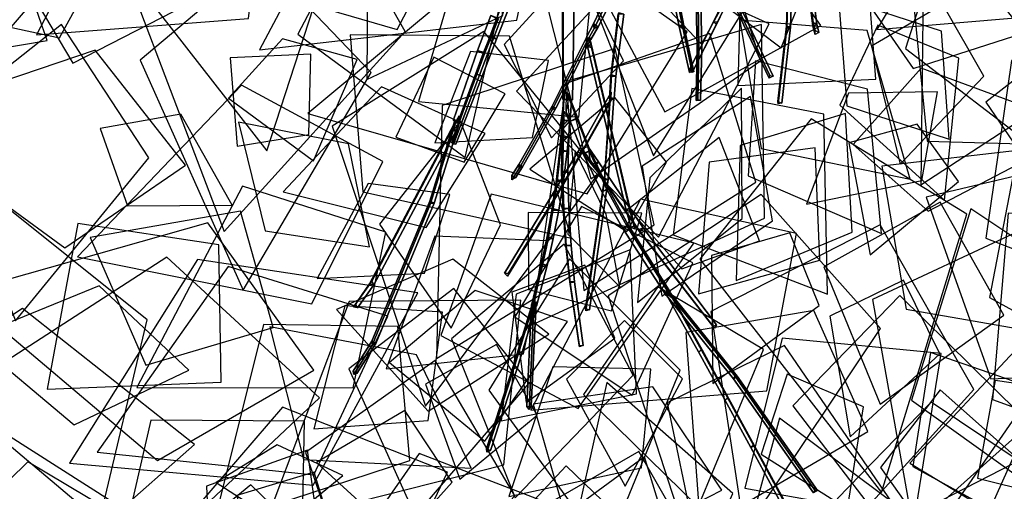
# Model space of a CAD drawing. Extents: x -2 to 1.76, y -1.91 to 1.98.
# Drawn here: x -0.52 to -0.13, y -1.63 to -1.45 of the extents above; entities that cross this region are included whole.
import ezdxf

# ---------------------------------------------------------------- set-up
doc = ezdxf.new("R2010")
doc.units = 0
for name, color, linetype in [('B1', 14, 'CONTINUOUS'), ('B2', 14, 'CONTINUOUS'), ('B3', 14, 'CONTINUOUS'), ('L1', 96, 'CONTINUOUS')]:
    doc.layers.add(name, color=color, linetype=linetype)

msp = doc.modelspace()

# ---------------------------------------------------------------- linework, layer by layer
at = {"layer": 'B1', "color": 251}
for points in [[(-0.307425, -1.430863, 0.622155), (-0.307357, -1.430403, 0.616658), (-0.307096, -1.477564, 0.615785), (-0.307235, -1.477547, 0.620075)], [(-0.307357, -1.430403, 0.616658), (-0.302614, -1.430691, 0.619461), (-0.303452, -1.477676, 0.61805), (-0.307096, -1.477564, 0.615785)]]:
    msp.add_3dface(points, dxfattribs=at)
at = {"layer": 'B1', "color": 254}
msp.add_3dface([(-0.302614, -1.430691, 0.619461), (-0.307425, -1.430863, 0.622155), (-0.307235, -1.477547, 0.620075), (-0.303452, -1.477676, 0.61805)], dxfattribs=at)
at = {"layer": 'B2', "color": 254}
for points in [[(-0.286211, -1.434451, 1.531886), (-0.288346, -1.433308, 1.53206), (-0.295128, -1.447625, 1.547304), (-0.29323, -1.44869, 1.547236)], [(-0.283136, -1.443704, 1.490321), (-0.285137, -1.443189, 1.491667), (-0.288006, -1.467834, 1.496597), (-0.286294, -1.468312, 1.49534)], [(-0.29323, -1.44869, 1.547236), (-0.295128, -1.447625, 1.547304), (-0.297957, -1.452799, 1.554454), (-0.296159, -1.453819, 1.554409)], [(-0.286294, -1.468312, 1.49534), (-0.288006, -1.467834, 1.496597), (-0.288515, -1.476696, 1.499244), (-0.286917, -1.477194, 1.49803)], [(-0.303831, -1.477721, 0.618101), (-0.307085, -1.477459, 0.619723), (-0.307566, -1.485672, 0.619945), (-0.304429, -1.486, 0.618423)], [(-0.304429, -1.486, 0.618423), (-0.307566, -1.485672, 0.619945), (-0.308535, -1.497539, 0.62093), (-0.305566, -1.498019, 0.619589)], [(-0.305566, -1.498019, 0.619589), (-0.308535, -1.497539, 0.62093), (-0.309863, -1.509235, 0.622887), (-0.307073, -1.50986, 0.621739)], [(-0.307073, -1.50986, 0.621739), (-0.309863, -1.509235, 0.622887), (-0.311527, -1.520696, 0.625813), (-0.308926, -1.521427, 0.624847)], [(-0.308926, -1.521427, 0.624847), (-0.311527, -1.520696, 0.625813), (-0.3135, -1.531834, 0.629689), (-0.311093, -1.532636, 0.628894)], [(-0.311093, -1.532636, 0.628894), (-0.3135, -1.531834, 0.629689), (-0.315747, -1.542566, 0.634491), (-0.313539, -1.543405, 0.633853)], [(-0.313539, -1.543405, 0.633853), (-0.315747, -1.542566, 0.634491), (-0.31963, -1.558628, 0.643428), (-0.317728, -1.559449, 0.642977)]]:
    msp.add_3dface(points, dxfattribs=at)
at = {"layer": 'B2', "color": 251}
for points in [[(-0.288346, -1.433308, 1.53206), (-0.288042, -1.435067, 1.530414), (-0.294894, -1.44935, 1.545996), (-0.295128, -1.447625, 1.547304)], [(-0.335921, -1.444275, 0.620517), (-0.333325, -1.445545, 0.618307), (-0.338878, -1.459387, 0.620491), (-0.341116, -1.458162, 0.622503)], [(-0.285347, -1.443565, 1.489239), (-0.283136, -1.443704, 1.490321), (-0.286294, -1.468312, 1.49534), (-0.288302, -1.46834, 1.494501)], [(-0.295128, -1.447625, 1.547304), (-0.294894, -1.44935, 1.545996), (-0.297772, -1.454518, 1.553319), (-0.297957, -1.452799, 1.554454)], [(-0.341116, -1.458162, 0.622503), (-0.338878, -1.459387, 0.620491), (-0.349011, -1.486658, 0.627304), (-0.350632, -1.485601, 0.628861)], [(-0.288302, -1.46834, 1.494501), (-0.286294, -1.468312, 1.49534), (-0.286917, -1.477194, 1.49803), (-0.288847, -1.477307, 1.497297)], [(-0.307085, -1.477459, 0.619723), (-0.306867, -1.477607, 0.616087), (-0.307328, -1.485917, 0.61646), (-0.307566, -1.485672, 0.619945)], [(-0.350632, -1.485601, 0.628861), (-0.349011, -1.486658, 0.627304), (-0.349167, -1.487074, 0.627482), (-0.350721, -1.485938, 0.629023)], [(-0.307566, -1.485672, 0.619945), (-0.307328, -1.485917, 0.61646), (-0.308252, -1.498009, 0.617684), (-0.308535, -1.497539, 0.62093)], [(-0.304404, -1.486188, 0.617426), (-0.3018, -1.485013, 0.615408), (-0.296916, -1.497959, 0.614451), (-0.299263, -1.499046, 0.61644)], [(-0.308535, -1.497539, 0.62093), (-0.308252, -1.498009, 0.617684), (-0.309548, -1.509939, 0.619904), (-0.309863, -1.509235, 0.622887)], [(-0.299263, -1.499046, 0.61644), (-0.296916, -1.497959, 0.614451), (-0.289806, -1.513165, 0.614757), (-0.291821, -1.514109, 0.616721)], [(-0.309863, -1.509235, 0.622887), (-0.309548, -1.509939, 0.619904), (-0.311202, -1.521594, 0.623107), (-0.311527, -1.520696, 0.625813)], [(-0.291821, -1.514109, 0.616721), (-0.289806, -1.513165, 0.614757), (-0.281816, -1.52785, 0.616178), (-0.283554, -1.528641, 0.618053)], [(-0.311527, -1.520696, 0.625813), (-0.311202, -1.521594, 0.623107), (-0.313182, -1.532886, 0.627268), (-0.3135, -1.531834, 0.629689)], [(-0.283554, -1.528641, 0.618053), (-0.281816, -1.52785, 0.616178), (-0.264973, -1.554747, 0.621013), (-0.266282, -1.555276, 0.622597)], [(-0.3135, -1.531834, 0.629689), (-0.313182, -1.532886, 0.627268), (-0.315449, -1.543728, 0.632358), (-0.315747, -1.542566, 0.634491)], [(-0.315747, -1.542566, 0.634491), (-0.315449, -1.543728, 0.632358), (-0.31938, -1.559838, 0.641706), (-0.31963, -1.558628, 0.643428)]]:
    msp.add_3dface(points, dxfattribs=at)
at = {"layer": 'B2', "color": 252}
for points in [[(-0.288042, -1.435067, 1.530414), (-0.286211, -1.434451, 1.531886), (-0.29323, -1.44869, 1.547236), (-0.294894, -1.44935, 1.545996)], [(-0.285137, -1.443189, 1.491667), (-0.285347, -1.443565, 1.489239), (-0.288302, -1.46834, 1.494501), (-0.288006, -1.467834, 1.496597)], [(-0.333325, -1.445545, 0.618307), (-0.332757, -1.445423, 0.621898), (-0.338207, -1.459045, 0.623652), (-0.338878, -1.459387, 0.620491)], [(-0.294894, -1.44935, 1.545996), (-0.29323, -1.44869, 1.547236), (-0.296159, -1.453819, 1.554409), (-0.297772, -1.454518, 1.553319)], [(-0.338878, -1.459387, 0.620491), (-0.338207, -1.459045, 0.623652), (-0.34833, -1.486126, 0.629633), (-0.349011, -1.486658, 0.627304)], [(-0.288006, -1.467834, 1.496597), (-0.288302, -1.46834, 1.494501), (-0.288847, -1.477307, 1.497297), (-0.288515, -1.476696, 1.499244)], [(-0.30595, -1.482436, 0.617743), (-0.305797, -1.474605, 0.616178), (-0.3018, -1.485013, 0.615408), (-0.304404, -1.486188, 0.617426)], [(-0.30496, -1.475824, 0.619708), (-0.30595, -1.482436, 0.617743), (-0.304404, -1.486188, 0.617426), (-0.3014, -1.485141, 0.618881)], [(-0.305797, -1.474605, 0.616178), (-0.30496, -1.475824, 0.619708), (-0.3014, -1.485141, 0.618881), (-0.3018, -1.485013, 0.615408)], [(-0.306867, -1.477607, 0.616087), (-0.303831, -1.477721, 0.618101), (-0.304429, -1.486, 0.618423), (-0.307328, -1.485917, 0.61646)], [(-0.349011, -1.486658, 0.627304), (-0.34833, -1.486126, 0.629633), (-0.348394, -1.486369, 0.629714), (-0.349167, -1.487074, 0.627482)], [(-0.307328, -1.485917, 0.61646), (-0.304429, -1.486, 0.618423), (-0.305566, -1.498019, 0.619589), (-0.308252, -1.498009, 0.617684)], [(-0.3018, -1.485013, 0.615408), (-0.3014, -1.485141, 0.618881), (-0.29648, -1.497884, 0.617683), (-0.296916, -1.497959, 0.614451)], [(-0.308252, -1.498009, 0.617684), (-0.305566, -1.498019, 0.619589), (-0.307073, -1.50986, 0.621739), (-0.309548, -1.509939, 0.619904)], [(-0.296916, -1.497959, 0.614451), (-0.29648, -1.497884, 0.617683), (-0.28934, -1.51278, 0.617662), (-0.289806, -1.513165, 0.614757)], [(-0.309548, -1.509939, 0.619904), (-0.307073, -1.50986, 0.621739), (-0.308926, -1.521427, 0.624847), (-0.311202, -1.521594, 0.623107)], [(-0.289806, -1.513165, 0.614757), (-0.28934, -1.51278, 0.617662), (-0.281371, -1.527257, 0.618749), (-0.281816, -1.52785, 0.616178)], [(-0.311202, -1.521594, 0.623107), (-0.308926, -1.521427, 0.624847), (-0.311093, -1.532636, 0.628894), (-0.313182, -1.532886, 0.627268)], [(-0.281816, -1.52785, 0.616178), (-0.281371, -1.527257, 0.618749), (-0.264628, -1.554, 0.622969), (-0.264973, -1.554747, 0.621013)], [(-0.313182, -1.532886, 0.627268), (-0.311093, -1.532636, 0.628894), (-0.313539, -1.543405, 0.633853), (-0.315449, -1.543728, 0.632358)], [(-0.315449, -1.543728, 0.632358), (-0.313539, -1.543405, 0.633853), (-0.317728, -1.559449, 0.642977), (-0.31938, -1.559838, 0.641706)]]:
    msp.add_3dface(points, dxfattribs=at)
at = {"layer": 'B2', "color": 253}
for points in [[(-0.332757, -1.445423, 0.621898), (-0.335921, -1.444275, 0.620517), (-0.341116, -1.458162, 0.622503), (-0.338207, -1.459045, 0.623652)], [(-0.338207, -1.459045, 0.623652), (-0.341116, -1.458162, 0.622503), (-0.350632, -1.485601, 0.628861), (-0.34833, -1.486126, 0.629633)], [(-0.34833, -1.486126, 0.629633), (-0.350632, -1.485601, 0.628861), (-0.350721, -1.485938, 0.629023), (-0.348394, -1.486369, 0.629714)], [(-0.3014, -1.485141, 0.618881), (-0.304404, -1.486188, 0.617426), (-0.299263, -1.499046, 0.61644), (-0.29648, -1.497884, 0.617683)], [(-0.29648, -1.497884, 0.617683), (-0.299263, -1.499046, 0.61644), (-0.291821, -1.514109, 0.616721), (-0.28934, -1.51278, 0.617662)], [(-0.28934, -1.51278, 0.617662), (-0.291821, -1.514109, 0.616721), (-0.283554, -1.528641, 0.618053), (-0.281371, -1.527257, 0.618749)], [(-0.281371, -1.527257, 0.618749), (-0.283554, -1.528641, 0.618053), (-0.266282, -1.555276, 0.622597), (-0.264628, -1.554, 0.622969)]]:
    msp.add_3dface(points, dxfattribs=at)
at = {"layer": 'B3', "color": 251}
for points in [[(-0.21291, -1.408549, 1.330111), (-0.212946, -1.409837, 1.328923), (-0.208095, -1.44845, 1.376738), (-0.208043, -1.446992, 1.37769)], [(-0.212946, -1.409837, 1.328923), (-0.211413, -1.409162, 1.329437), (-0.206568, -1.447676, 1.377064), (-0.208095, -1.44845, 1.376738)], [(-0.217499, -1.417093, 1.274479), (-0.217507, -1.417622, 1.272808), (-0.218513, -1.449223, 1.284917), (-0.218586, -1.448495, 1.286501)], [(-0.217507, -1.417622, 1.272808), (-0.215985, -1.417351, 1.273634), (-0.217043, -1.448922, 1.285808), (-0.218513, -1.449223, 1.284917)], [(-0.238773, -1.428516, 1.281553), (-0.237615, -1.429524, 1.280718), (-0.246369, -1.447831, 1.292842), (-0.247481, -1.446712, 1.293584)], [(-0.265011, -1.429929, 1.489406), (-0.262885, -1.429602, 1.489047), (-0.259245, -1.448338, 1.494654), (-0.261157, -1.448611, 1.494993)], [(-0.330898, -1.438208, 0.604734), (-0.329107, -1.438148, 0.602158), (-0.334726, -1.452927, 0.599172), (-0.336199, -1.452713, 0.60151)], [(-0.254441, -1.439402, 0.651716), (-0.252541, -1.439328, 0.651879), (-0.252217, -1.457225, 0.652798), (-0.254031, -1.457249, 0.652568)], [(-0.239823, -1.438926, 0.675378), (-0.238127, -1.438088, 0.675559), (-0.223937, -1.468327, 0.691608), (-0.225467, -1.469166, 0.691538)], [(-0.261157, -1.448611, 1.494993), (-0.259245, -1.448338, 1.494654), (-0.255387, -1.46663, 1.502881), (-0.257082, -1.466848, 1.503189)], [(-0.247481, -1.446712, 1.293584), (-0.246369, -1.447831, 1.292842), (-0.256018, -1.466873, 1.309797), (-0.257083, -1.465655, 1.31043)], [(-0.218586, -1.448495, 1.286501), (-0.218513, -1.449223, 1.284917), (-0.221855, -1.479303, 1.300915), (-0.221978, -1.47838, 1.302381)], [(-0.208043, -1.446992, 1.37769), (-0.208095, -1.44845, 1.376738), (-0.207229, -1.45181, 1.383152), (-0.207182, -1.450268, 1.38394)], [(-0.208095, -1.44845, 1.376738), (-0.206568, -1.447676, 1.377064), (-0.205715, -1.450998, 1.383378), (-0.207229, -1.45181, 1.383152)], [(-0.336199, -1.452713, 0.60151), (-0.334726, -1.452927, 0.599172), (-0.340387, -1.46793, 0.59821), (-0.34157, -1.467507, 0.600261)], [(-0.218513, -1.449223, 1.284917), (-0.217043, -1.448922, 1.285808), (-0.220429, -1.478948, 1.30184), (-0.221855, -1.479303, 1.300915)], [(-0.297855, -1.452936, 1.554399), (-0.297709, -1.454403, 1.553443), (-0.311469, -1.48168, 1.593214), (-0.31159, -1.480157, 1.594069)], [(-0.297509, -1.456537, 1.557193), (-0.295978, -1.457004, 1.556471), (-0.28064, -1.521916, 1.631102), (-0.282174, -1.521388, 1.631745)], [(-0.254031, -1.457249, 0.652568), (-0.252217, -1.457225, 0.652798), (-0.252711, -1.477904, 0.656492), (-0.254424, -1.477898, 0.656204)], [(-0.34157, -1.467507, 0.600261), (-0.340387, -1.46793, 0.59821), (-0.350623, -1.495273, 0.600164), (-0.351384, -1.494722, 0.601632)], [(-0.31159, -1.480157, 1.594069), (-0.311469, -1.48168, 1.593214), (-0.324678, -1.50496, 1.640251), (-0.324752, -1.503343, 1.640892)], [(-0.29106, -1.479948, 1.499338), (-0.289757, -1.480923, 1.498678), (-0.300141, -1.499364, 1.505389), (-0.301417, -1.498335, 1.506016)], [(-0.288639, -1.476754, 1.498987), (-0.288559, -1.477331, 1.497329), (-0.290711, -1.509562, 1.508446), (-0.290823, -1.508879, 1.510056)], [(-0.288559, -1.477331, 1.497329), (-0.287082, -1.477112, 1.498255), (-0.28926, -1.509318, 1.509397), (-0.290711, -1.509562, 1.508446)], [(-0.350185, -1.485902, 0.6295), (-0.349813, -1.486804, 0.627646), (-0.359756, -1.518829, 0.64128), (-0.360119, -1.517842, 0.642974)], [(-0.350595, -1.487456, 0.628998), (-0.348662, -1.487986, 0.629628), (-0.349804, -1.490122, 0.632174), (-0.351773, -1.489688, 0.63166)], [(-0.351773, -1.489688, 0.63166), (-0.349804, -1.490122, 0.632174), (-0.382245, -1.550948, 0.70468), (-0.383934, -1.550583, 0.704206)], [(-0.307614, -1.492795, 0.617039), (-0.307088, -1.49192, 0.614344), (-0.30739, -1.50602, 0.609842), (-0.30779, -1.50662, 0.612439)], [(-0.301417, -1.498335, 1.506016), (-0.300141, -1.499364, 1.505389), (-0.310241, -1.516514, 1.515357), (-0.311466, -1.515398, 1.515913)], [(-0.299802, -1.497026, 0.616757), (-0.296271, -1.501789, 0.616431), (-0.294691, -1.504048, 0.61773), (-0.295488, -1.503236, 0.62018)], [(-0.324752, -1.503343, 1.640892), (-0.324678, -1.50496, 1.640251), (-0.327505, -1.509382, 1.653829), (-0.327556, -1.507733, 1.654355)], [(-0.295488, -1.503236, 0.62018), (-0.294691, -1.504048, 0.61773), (-0.276638, -1.530065, 0.632433), (-0.277392, -1.529217, 0.634483)], [(-0.30779, -1.50662, 0.612439), (-0.30739, -1.50602, 0.609842), (-0.306939, -1.520791, 0.60797), (-0.307194, -1.520984, 0.610439)], [(-0.290823, -1.508879, 1.510056), (-0.290711, -1.509562, 1.508446), (-0.298151, -1.561289, 1.533958), (-0.298313, -1.560329, 1.535405)], [(-0.360119, -1.517842, 0.642974), (-0.359756, -1.518829, 0.64128), (-0.382733, -1.574596, 0.674523), (-0.383041, -1.573398, 0.675834)], [(-0.311466, -1.515398, 1.515913), (-0.310241, -1.516514, 1.515357), (-0.329219, -1.547554, 1.540086), (-0.330388, -1.546337, 1.540539)], [(-0.307194, -1.520984, 0.610439), (-0.306939, -1.520791, 0.60797), (-0.305925, -1.53559, 0.607938), (-0.306097, -1.535487, 0.610219)], [(-0.282174, -1.521388, 1.631745), (-0.28064, -1.521916, 1.631102), (-0.278717, -1.528938, 1.643739), (-0.280251, -1.52835, 1.644289)], [(-0.277392, -1.529217, 0.634483), (-0.276638, -1.530065, 0.632433), (-0.247164, -1.56825, 0.664291), (-0.247847, -1.567388, 0.665643)], [(-0.306097, -1.535487, 0.610219), (-0.305925, -1.53559, 0.607938), (-0.30438, -1.550217, 0.609738), (-0.304497, -1.549863, 0.611796)], [(-0.304497, -1.549863, 0.611796), (-0.30438, -1.550217, 0.609738), (-0.300743, -1.575539, 0.61615), (-0.300821, -1.574946, 0.617788)], [(-0.383934, -1.550583, 0.704206), (-0.382245, -1.550948, 0.70468), (-0.388705, -1.560132, 0.719795), (-0.39034, -1.559803, 0.719324)], [(-0.266654, -1.554048, 0.622089), (-0.265214, -1.553228, 0.621391), (-0.262654, -1.557825, 0.620796), (-0.264062, -1.558699, 0.621486)], [(-0.265987, -1.555358, 0.621831), (-0.264556, -1.554302, 0.621567), (-0.238091, -1.587243, 0.633177), (-0.239541, -1.588245, 0.63338)], [(-0.264062, -1.558699, 0.621486), (-0.262654, -1.557825, 0.620796), (-0.252097, -1.576782, 0.618344), (-0.253529, -1.577601, 0.619031)], [(-0.319516, -1.558684, 0.643276), (-0.319312, -1.559809, 0.641889), (-0.326699, -1.584227, 0.660611), (-0.326879, -1.583023, 0.661905)], [(-0.319846, -1.560895, 0.646649), (-0.318881, -1.562211, 0.645905), (-0.320642, -1.600485, 0.711362), (-0.321568, -1.599175, 0.712026)], [(-0.319754, -1.558849, 0.643156), (-0.318828, -1.561058, 0.64393), (-0.318881, -1.562211, 0.645905), (-0.319846, -1.560895, 0.646649)], [(-0.383041, -1.573398, 0.675834), (-0.382733, -1.574596, 0.674523), (-0.390253, -1.586568, 0.687107), (-0.390487, -1.58523, 0.688185)], [(-0.253529, -1.577601, 0.619031), (-0.252097, -1.576782, 0.618344), (-0.241544, -1.595934, 0.619374), (-0.243016, -1.596655, 0.620044)], [(-0.326879, -1.583023, 0.661905), (-0.326699, -1.584227, 0.660611), (-0.337438, -1.617301, 0.694469), (-0.33756, -1.615918, 0.695523)], [(-0.239541, -1.588245, 0.63338), (-0.238091, -1.587243, 0.633177), (-0.206344, -1.632565, 0.656215), (-0.207828, -1.63347, 0.656283)], [(-0.243016, -1.596655, 0.620044), (-0.241544, -1.595934, 0.619374), (-0.231228, -1.614822, 0.623312), (-0.232735, -1.615457, 0.623956)], [(-0.232735, -1.615457, 0.623956), (-0.231228, -1.614822, 0.623312), (-0.215734, -1.643447, 0.633917), (-0.217282, -1.643979, 0.63451)]]:
    msp.add_3dface(points, dxfattribs=at)
at = {"layer": 'B3', "color": 254}
for points in [[(-0.211413, -1.409162, 1.329437), (-0.21291, -1.408549, 1.330111), (-0.208043, -1.446992, 1.37769), (-0.206568, -1.447676, 1.377064)], [(-0.215985, -1.417351, 1.273634), (-0.217499, -1.417093, 1.274479), (-0.218586, -1.448495, 1.286501), (-0.217043, -1.448922, 1.285808)], [(-0.217043, -1.448922, 1.285808), (-0.218586, -1.448495, 1.286501), (-0.221978, -1.47838, 1.302381), (-0.220429, -1.478948, 1.30184)], [(-0.206568, -1.447676, 1.377064), (-0.208043, -1.446992, 1.37769), (-0.207182, -1.450268, 1.38394), (-0.205715, -1.450998, 1.383378)], [(-0.296324, -1.453796, 1.554339), (-0.297855, -1.452936, 1.554399), (-0.31159, -1.480157, 1.594069), (-0.310069, -1.481024, 1.594036)], [(-0.310069, -1.481024, 1.594036), (-0.31159, -1.480157, 1.594069), (-0.324752, -1.503343, 1.640892), (-0.323246, -1.504216, 1.640903)], [(-0.287082, -1.477112, 1.498255), (-0.288639, -1.476754, 1.498987), (-0.290823, -1.508879, 1.510056), (-0.28926, -1.509318, 1.509397)], [(-0.348285, -1.486675, 0.629074), (-0.350185, -1.485902, 0.6295), (-0.360119, -1.517842, 0.642974), (-0.358324, -1.518649, 0.642656)], [(-0.304712, -1.4861, 0.61824), (-0.30758, -1.489444, 0.618184), (-0.307614, -1.492795, 0.617039), (-0.304898, -1.492546, 0.61611)], [(-0.304898, -1.492546, 0.61611), (-0.307614, -1.492795, 0.617039), (-0.30779, -1.50662, 0.612439), (-0.305281, -1.506384, 0.611481)], [(-0.323246, -1.504216, 1.640903), (-0.324752, -1.503343, 1.640892), (-0.327556, -1.507733, 1.654355), (-0.326058, -1.508602, 1.654373)], [(-0.305281, -1.506384, 0.611481), (-0.30779, -1.50662, 0.612439), (-0.307194, -1.520984, 0.610439), (-0.304925, -1.520797, 0.609434)], [(-0.28926, -1.509318, 1.509397), (-0.290823, -1.508879, 1.510056), (-0.298313, -1.560329, 1.535405), (-0.296751, -1.56095, 1.534941)], [(-0.304925, -1.520797, 0.609434), (-0.307194, -1.520984, 0.610439), (-0.306097, -1.535487, 0.610219), (-0.30404, -1.535361, 0.609218)], [(-0.30404, -1.535361, 0.609218), (-0.306097, -1.535487, 0.610219), (-0.304497, -1.549863, 0.611796), (-0.302643, -1.549809, 0.610829)], [(-0.302643, -1.549809, 0.610829), (-0.304497, -1.549863, 0.611796), (-0.300821, -1.574946, 0.617788), (-0.299293, -1.574993, 0.616949)], [(-0.31791, -1.559423, 0.642946), (-0.319516, -1.558684, 0.643276), (-0.326879, -1.583023, 0.661905), (-0.3253, -1.58378, 0.661609)], [(-0.3253, -1.58378, 0.661609), (-0.326879, -1.583023, 0.661905), (-0.33756, -1.615918, 0.695523), (-0.336027, -1.616715, 0.695306)]]:
    msp.add_3dface(points, dxfattribs=at)
at = {"layer": 'B3', "color": 252}
for points in [[(-0.263711, -1.429311, 1.491043), (-0.265011, -1.429929, 1.489406), (-0.261157, -1.448611, 1.494993), (-0.260011, -1.447856, 1.496393)], [(-0.237615, -1.429524, 1.280718), (-0.237213, -1.428835, 1.282274), (-0.2459, -1.446957, 1.294276), (-0.246369, -1.447831, 1.292842)], [(-0.329107, -1.438148, 0.602158), (-0.327976, -1.439348, 0.604828), (-0.333612, -1.453703, 0.601588), (-0.334726, -1.452927, 0.599172)], [(-0.253631, -1.439395, 0.653444), (-0.254441, -1.439402, 0.651716), (-0.254031, -1.457249, 0.652568), (-0.253324, -1.457063, 0.654244)], [(-0.239377, -1.438021, 0.676989), (-0.239823, -1.438926, 0.675378), (-0.225467, -1.469166, 0.691538), (-0.225141, -1.468052, 0.692843)], [(-0.260011, -1.447856, 1.496393), (-0.261157, -1.448611, 1.494993), (-0.257082, -1.466848, 1.503189), (-0.25609, -1.466013, 1.504344)], [(-0.246369, -1.447831, 1.292842), (-0.2459, -1.446957, 1.294276), (-0.255478, -1.465823, 1.311071), (-0.256018, -1.466873, 1.309797)], [(-0.296733, -1.452738, 1.554242), (-0.297821, -1.455221, 1.55568), (-0.297509, -1.456537, 1.557193), (-0.296037, -1.455686, 1.55763)], [(-0.296836, -1.453373, 1.552297), (-0.296733, -1.452738, 1.554242), (-0.296037, -1.455686, 1.55763), (-0.295978, -1.457004, 1.556471)], [(-0.334726, -1.452927, 0.599172), (-0.333612, -1.453703, 0.601588), (-0.339319, -1.468353, 0.600323), (-0.340387, -1.46793, 0.59821)], [(-0.297709, -1.454403, 1.553443), (-0.296324, -1.453796, 1.554339), (-0.310069, -1.481024, 1.594036), (-0.311469, -1.48168, 1.593214)], [(-0.297821, -1.455221, 1.55568), (-0.296836, -1.453373, 1.552297), (-0.295978, -1.457004, 1.556471), (-0.297509, -1.456537, 1.557193)], [(-0.253324, -1.457063, 0.654244), (-0.254031, -1.457249, 0.652568), (-0.254424, -1.477898, 0.656204), (-0.253808, -1.477526, 0.657785)], [(-0.340387, -1.46793, 0.59821), (-0.339319, -1.468353, 0.600323), (-0.349748, -1.495323, 0.601671), (-0.350623, -1.495273, 0.600164)], [(-0.288316, -1.477944, 1.499462), (-0.288109, -1.47471, 1.497434), (-0.29106, -1.479948, 1.499338), (-0.289679, -1.480362, 1.50034)], [(-0.288109, -1.47471, 1.497434), (-0.288375, -1.47847, 1.497786), (-0.289757, -1.480923, 1.498678), (-0.29106, -1.479948, 1.499338)], [(-0.288375, -1.47847, 1.497786), (-0.288316, -1.477944, 1.499462), (-0.289679, -1.480362, 1.50034), (-0.289757, -1.480923, 1.498678)], [(-0.34842, -1.484053, 0.62777), (-0.350595, -1.487456, 0.628998), (-0.351773, -1.489688, 0.63166), (-0.350788, -1.488526, 0.633077)], [(-0.348662, -1.487986, 0.629628), (-0.34842, -1.484053, 0.62777), (-0.350788, -1.488526, 0.633077), (-0.349804, -1.490122, 0.632174)], [(-0.311469, -1.48168, 1.593214), (-0.310069, -1.481024, 1.594036), (-0.323246, -1.504216, 1.640903), (-0.324678, -1.50496, 1.640251)], [(-0.30758, -1.489444, 0.618184), (-0.306904, -1.482139, 0.617507), (-0.307088, -1.49192, 0.614344), (-0.307614, -1.492795, 0.617039)], [(-0.306904, -1.482139, 0.617507), (-0.304712, -1.4861, 0.61824), (-0.304898, -1.492546, 0.61611), (-0.307088, -1.49192, 0.614344)], [(-0.349813, -1.486804, 0.627646), (-0.348285, -1.486675, 0.629074), (-0.358324, -1.518649, 0.642656), (-0.359756, -1.518829, 0.64128)], [(-0.350788, -1.488526, 0.633077), (-0.351773, -1.489688, 0.63166), (-0.383934, -1.550583, 0.704206), (-0.383074, -1.549509, 0.705354)], [(-0.307088, -1.49192, 0.614344), (-0.304898, -1.492546, 0.61611), (-0.305281, -1.506384, 0.611481), (-0.30739, -1.50602, 0.609842)], [(-0.300141, -1.499364, 1.505389), (-0.300008, -1.498685, 1.507002), (-0.310008, -1.515633, 1.516848), (-0.310241, -1.516514, 1.515357)], [(-0.297225, -1.496375, 0.615853), (-0.299802, -1.497026, 0.616757), (-0.295488, -1.503236, 0.62018), (-0.293209, -1.502259, 0.619108)], [(-0.294691, -1.504048, 0.61773), (-0.293209, -1.502259, 0.619108), (-0.275403, -1.528411, 0.633543), (-0.276638, -1.530065, 0.632433)], [(-0.324678, -1.50496, 1.640251), (-0.323246, -1.504216, 1.640903), (-0.326058, -1.508602, 1.654373), (-0.327505, -1.509382, 1.653829)], [(-0.30739, -1.50602, 0.609842), (-0.305281, -1.506384, 0.611481), (-0.304925, -1.520797, 0.609434), (-0.306939, -1.520791, 0.60797)], [(-0.290711, -1.509562, 1.508446), (-0.28926, -1.509318, 1.509397), (-0.296751, -1.56095, 1.534941), (-0.298151, -1.561289, 1.533958)], [(-0.359756, -1.518829, 0.64128), (-0.358324, -1.518649, 0.642656), (-0.381462, -1.574264, 0.675757), (-0.382733, -1.574596, 0.674523)], [(-0.310241, -1.516514, 1.515357), (-0.310008, -1.515633, 1.516848), (-0.328854, -1.546428, 1.541371), (-0.329219, -1.547554, 1.540086)], [(-0.306939, -1.520791, 0.60797), (-0.304925, -1.520797, 0.609434), (-0.30404, -1.535361, 0.609218), (-0.305925, -1.53559, 0.607938)], [(-0.276638, -1.530065, 0.632433), (-0.275403, -1.528411, 0.633543), (-0.246332, -1.566871, 0.664955), (-0.247164, -1.56825, 0.664291)], [(-0.305925, -1.53559, 0.607938), (-0.30404, -1.535361, 0.609218), (-0.302643, -1.549809, 0.610829), (-0.30438, -1.550217, 0.609738)], [(-0.383074, -1.549509, 0.705354), (-0.383934, -1.550583, 0.704206), (-0.39034, -1.559803, 0.719324), (-0.389477, -1.558669, 0.720311)], [(-0.30438, -1.550217, 0.609738), (-0.302643, -1.549809, 0.610829), (-0.299293, -1.574993, 0.616949), (-0.300743, -1.575539, 0.61615)], [(-0.265341, -1.554364, 0.623182), (-0.265987, -1.555358, 0.621831), (-0.239541, -1.588245, 0.63338), (-0.238965, -1.587237, 0.634721)], [(-0.265214, -1.553228, 0.621391), (-0.263624, -1.556549, 0.622769), (-0.262755, -1.558111, 0.622565), (-0.262654, -1.557825, 0.620796)], [(-0.318828, -1.561058, 0.64393), (-0.317911, -1.557758, 0.641449), (-0.318054, -1.560847, 0.646725), (-0.318881, -1.562211, 0.645905)], [(-0.319312, -1.559809, 0.641889), (-0.31791, -1.559423, 0.642946), (-0.3253, -1.58378, 0.661609), (-0.326699, -1.584227, 0.660611)], [(-0.318881, -1.562211, 0.645905), (-0.318054, -1.560847, 0.646725), (-0.319834, -1.599118, 0.712062), (-0.320642, -1.600485, 0.711362)], [(-0.382733, -1.574596, 0.674523), (-0.381462, -1.574264, 0.675757), (-0.388988, -1.586101, 0.688196), (-0.390253, -1.586568, 0.687107)], [(-0.252269, -1.576944, 0.620115), (-0.253529, -1.577601, 0.619031), (-0.243016, -1.596655, 0.620044), (-0.241845, -1.595872, 0.621118)], [(-0.326699, -1.584227, 0.660611), (-0.3253, -1.58378, 0.661609), (-0.336027, -1.616715, 0.695306), (-0.337438, -1.617301, 0.694469)], [(-0.238965, -1.587237, 0.634721), (-0.239541, -1.588245, 0.63338), (-0.207828, -1.63347, 0.656283), (-0.207404, -1.632395, 0.657584)], [(-0.241845, -1.595872, 0.621118), (-0.243016, -1.596655, 0.620044), (-0.232735, -1.615457, 0.623956), (-0.231642, -1.614562, 0.625)], [(-0.231642, -1.614562, 0.625), (-0.232735, -1.615457, 0.623956), (-0.217282, -1.643979, 0.63451), (-0.216282, -1.642944, 0.635492)]]:
    msp.add_3dface(points, dxfattribs=at)
at = {"layer": 'B3', "color": 253}
for points in [[(-0.262885, -1.429602, 1.489047), (-0.263711, -1.429311, 1.491043), (-0.260011, -1.447856, 1.496393), (-0.259245, -1.448338, 1.494654)], [(-0.237213, -1.428835, 1.282274), (-0.238773, -1.428516, 1.281553), (-0.247481, -1.446712, 1.293584), (-0.2459, -1.446957, 1.294276)], [(-0.327976, -1.439348, 0.604828), (-0.330898, -1.438208, 0.604734), (-0.336199, -1.452713, 0.60151), (-0.333612, -1.453703, 0.601588)], [(-0.252541, -1.439328, 0.651879), (-0.253631, -1.439395, 0.653444), (-0.253324, -1.457063, 0.654244), (-0.252217, -1.457225, 0.652798)], [(-0.238127, -1.438088, 0.675559), (-0.239377, -1.438021, 0.676989), (-0.225141, -1.468052, 0.692843), (-0.223937, -1.468327, 0.691608)], [(-0.259245, -1.448338, 1.494654), (-0.260011, -1.447856, 1.496393), (-0.25609, -1.466013, 1.504344), (-0.255387, -1.46663, 1.502881)], [(-0.2459, -1.446957, 1.294276), (-0.247481, -1.446712, 1.293584), (-0.257083, -1.465655, 1.31043), (-0.255478, -1.465823, 1.311071)], [(-0.333612, -1.453703, 0.601588), (-0.336199, -1.452713, 0.60151), (-0.34157, -1.467507, 0.600261), (-0.339319, -1.468353, 0.600323)], [(-0.296037, -1.455686, 1.55763), (-0.297509, -1.456537, 1.557193), (-0.282174, -1.521388, 1.631745), (-0.28072, -1.520496, 1.632112)], [(-0.295978, -1.457004, 1.556471), (-0.296037, -1.455686, 1.55763), (-0.28072, -1.520496, 1.632112), (-0.28064, -1.521916, 1.631102)], [(-0.252217, -1.457225, 0.652798), (-0.253324, -1.457063, 0.654244), (-0.253808, -1.477526, 0.657785), (-0.252711, -1.477904, 0.656492)], [(-0.339319, -1.468353, 0.600323), (-0.34157, -1.467507, 0.600261), (-0.351384, -1.494722, 0.601632), (-0.349748, -1.495323, 0.601671)], [(-0.289679, -1.480362, 1.50034), (-0.29106, -1.479948, 1.499338), (-0.301417, -1.498335, 1.506016), (-0.300008, -1.498685, 1.507002)], [(-0.289757, -1.480923, 1.498678), (-0.289679, -1.480362, 1.50034), (-0.300008, -1.498685, 1.507002), (-0.300141, -1.499364, 1.505389)], [(-0.349804, -1.490122, 0.632174), (-0.350788, -1.488526, 0.633077), (-0.383074, -1.549509, 0.705354), (-0.382245, -1.550948, 0.70468)], [(-0.300008, -1.498685, 1.507002), (-0.301417, -1.498335, 1.506016), (-0.311466, -1.515398, 1.515913), (-0.310008, -1.515633, 1.516848)], [(-0.296271, -1.501789, 0.616431), (-0.297225, -1.496375, 0.615853), (-0.293209, -1.502259, 0.619108), (-0.294691, -1.504048, 0.61773)], [(-0.293209, -1.502259, 0.619108), (-0.295488, -1.503236, 0.62018), (-0.277392, -1.529217, 0.634483), (-0.275403, -1.528411, 0.633543)], [(-0.358324, -1.518649, 0.642656), (-0.360119, -1.517842, 0.642974), (-0.383041, -1.573398, 0.675834), (-0.381462, -1.574264, 0.675757)], [(-0.310008, -1.515633, 1.516848), (-0.311466, -1.515398, 1.515913), (-0.330388, -1.546337, 1.540539), (-0.328854, -1.546428, 1.541371)], [(-0.28072, -1.520496, 1.632112), (-0.282174, -1.521388, 1.631745), (-0.280251, -1.52835, 1.644289), (-0.278816, -1.527419, 1.644566)], [(-0.28064, -1.521916, 1.631102), (-0.28072, -1.520496, 1.632112), (-0.278816, -1.527419, 1.644566), (-0.278717, -1.528938, 1.643739)], [(-0.275403, -1.528411, 0.633543), (-0.277392, -1.529217, 0.634483), (-0.247847, -1.567388, 0.665643), (-0.246332, -1.566871, 0.664955)], [(-0.382245, -1.550948, 0.70468), (-0.383074, -1.549509, 0.705354), (-0.389477, -1.558669, 0.720311), (-0.388705, -1.560132, 0.719795)], [(-0.263624, -1.556549, 0.622769), (-0.266654, -1.554048, 0.622089), (-0.264062, -1.558699, 0.621486), (-0.262755, -1.558111, 0.622565)], [(-0.264556, -1.554302, 0.621567), (-0.265341, -1.554364, 0.623182), (-0.238965, -1.587237, 0.634721), (-0.238091, -1.587243, 0.633177)], [(-0.317911, -1.557758, 0.641449), (-0.319754, -1.558849, 0.643156), (-0.319846, -1.560895, 0.646649), (-0.318054, -1.560847, 0.646725)], [(-0.262755, -1.558111, 0.622565), (-0.264062, -1.558699, 0.621486), (-0.253529, -1.577601, 0.619031), (-0.252269, -1.576944, 0.620115)], [(-0.262654, -1.557825, 0.620796), (-0.262755, -1.558111, 0.622565), (-0.252269, -1.576944, 0.620115), (-0.252097, -1.576782, 0.618344)], [(-0.318054, -1.560847, 0.646725), (-0.319846, -1.560895, 0.646649), (-0.321568, -1.599175, 0.712026), (-0.319834, -1.599118, 0.712062)], [(-0.381462, -1.574264, 0.675757), (-0.383041, -1.573398, 0.675834), (-0.390487, -1.58523, 0.688185), (-0.388988, -1.586101, 0.688196)], [(-0.252097, -1.576782, 0.618344), (-0.252269, -1.576944, 0.620115), (-0.241845, -1.595872, 0.621118), (-0.241544, -1.595934, 0.619374)], [(-0.238091, -1.587243, 0.633177), (-0.238965, -1.587237, 0.634721), (-0.207404, -1.632395, 0.657584), (-0.206344, -1.632565, 0.656215)], [(-0.241544, -1.595934, 0.619374), (-0.241845, -1.595872, 0.621118), (-0.231642, -1.614562, 0.625), (-0.231228, -1.614822, 0.623312)], [(-0.231228, -1.614822, 0.623312), (-0.231642, -1.614562, 0.625), (-0.216282, -1.642944, 0.635492), (-0.215734, -1.643447, 0.633917)]]:
    msp.add_3dface(points, dxfattribs=at)
at = {"layer": 'L1', "color": 68}
for points in [[(-0.100847, -1.314252, 0.789665), (-0.15717, -1.360601, 0.782372), (-0.109535, -1.471432, 0.761351), (-0.049918, -1.365482, 0.776346)], [(-0.210029, -1.40504, 1.707152), (-0.168355, -1.465232, 1.710869), (-0.051845, -1.427687, 1.714055), (-0.152841, -1.359002, 1.704761)], [(-0.44938, -1.361172, 1.825077), (-0.488453, -1.416102, 1.851303), (-0.424733, -1.497945, 1.865202), (-0.393196, -1.401196, 1.844492)], [(-0.10702, -1.359731, 1.544291), (-0.148837, -1.419939, 1.54436), (-0.072975, -1.515937, 1.539496), (-0.043973, -1.396935, 1.538245)], [(-0.34523, -1.396942, 0.558861), (-0.395584, -1.368088, 0.532379), (-0.446888, -1.428223, 0.499626), (-0.373051, -1.449851, 0.536341)], [(-0.412451, -1.375788, 1.427365), (-0.479509, -1.430352, 1.437311), (-0.441575, -1.529926, 1.440356), (-0.36983, -1.450561, 1.440723)], [(-0.526663, -1.420945, 0.943277), (-0.501689, -1.463122, 0.974268), (-0.436423, -1.429601, 1.02116), (-0.494188, -1.384278, 0.97433)], [(-0.157874, -1.415011, 1.611125), (-0.171372, -1.457341, 1.636205), (-0.128537, -1.490124, 1.647197), (-0.117743, -1.440872, 1.628298)], [(-0.52175, -1.425476, 0.830758), (-0.552837, -1.420052, 0.85365), (-0.554332, -1.461241, 0.890095), (-0.51187, -1.454179, 0.85574)], [(-0.236651, -1.42765, 1.508999), (-0.237869, -1.472014, 1.539946), (-0.183179, -1.469455, 1.580682), (-0.186831, -1.421283, 1.529614)], [(-0.296137, -1.437127, 1.520477), (-0.348731, -1.424294, 1.550101), (-0.364484, -1.478334, 1.606071), (-0.300939, -1.484564, 1.560891)], [(-0.301918, -1.424313, 0.569369), (-0.330585, -1.455718, 0.55949), (-0.31179, -1.492734, 0.542367), (-0.283258, -1.462264, 0.558889)], [(-0.168099, -1.440443, 1.484343), (-0.162849, -1.494066, 1.519189), (-0.09243, -1.496019, 1.53704), (-0.115393, -1.429388, 1.519245)], [(-0.197934, -1.437083, 0.596882), (-0.194618, -1.480102, 0.590247), (-0.154011, -1.493248, 0.576286), (-0.157121, -1.450493, 0.589623)], [(-0.15657, -1.439866, 1.363374), (-0.184821, -1.456467, 1.367969), (-0.173488, -1.503147, 1.359669), (-0.140376, -1.468361, 1.36849)], [(-0.506218, -1.447886, 0.778823), (-0.555081, -1.486371, 0.764659), (-0.524426, -1.565269, 0.752153), (-0.471506, -1.500635, 0.769169)], [(-0.338595, -1.450555, 1.730622), (-0.398787, -1.488062, 1.749166), (-0.361801, -1.599044, 1.785352), (-0.293046, -1.506741, 1.743433)], [(-0.391699, -1.451965, 0.781915), (-0.386661, -1.51409, 0.768334), (-0.303899, -1.532464, 0.756765), (-0.328467, -1.452433, 0.77286)], [(-0.248985, -1.451345, 0.588679), (-0.305938, -1.471202, 0.567907), (-0.298973, -1.553249, 0.544652), (-0.230683, -1.510279, 0.572176)], [(-0.418466, -1.453531, 0.833835), (-0.439947, -1.477066, 0.856297), (-0.406139, -1.501834, 0.891943), (-0.388904, -1.46166, 0.858445)], [(-0.192086, -1.49541, 1.761698), (-0.162425, -1.521813, 1.771318), (-0.099883, -1.489193, 1.771643), (-0.165158, -1.465191, 1.765637)], [(-0.272781, -1.50866, 1.652042), (-0.277638, -1.558042, 1.721891), (-0.236142, -1.524761, 1.796766), (-0.236459, -1.473105, 1.721089)], [(-0.158719, -1.474572, 0.760292), (-0.194019, -1.474989, 0.781346), (-0.210624, -1.519022, 0.791813), (-0.164924, -1.509699, 0.780485)], [(-0.232882, -1.476401, 1.534095), (-0.27579, -1.504003, 1.534352), (-0.268081, -1.555469, 1.516398), (-0.224183, -1.525641, 1.525496)], [(-0.490771, -1.489068, 0.89779), (-0.479954, -1.519638, 0.902941), (-0.438517, -1.519443, 0.9133), (-0.458827, -1.483355, 0.902825)], [(-0.332028, -1.527281, 0.765665), (-0.347951, -1.486093, 0.79582), (-0.379957, -1.526966, 0.864409), (-0.351536, -1.568237, 0.794444)], [(-0.290152, -1.523083, 1.427377), (-0.302421, -1.497938, 1.470041), (-0.305322, -1.530874, 1.514054), (-0.284748, -1.551754, 1.468886)], [(-0.350892, -1.540878, 1.600143), (-0.397089, -1.560849, 1.639339), (-0.360695, -1.601079, 1.705506), (-0.312788, -1.570606, 1.641914)], [(-0.298629, -1.543227, 1.613313), (-0.327565, -1.553941, 1.625925), (-0.321865, -1.59765, 1.628704), (-0.286627, -1.572175, 1.624009)], [(-0.350586, -1.552486, 1.538156), (-0.392184, -1.584364, 1.524711), (-0.365813, -1.64253, 1.500666), (-0.320714, -1.589949, 1.512628)], [(-0.342091, -1.55327, 1.441915), (-0.376, -1.581856, 1.410926), (-0.338189, -1.613004, 1.363417), (-0.305509, -1.565591, 1.403738)], [(-0.354983, -1.561902, 1.352862), (-0.393781, -1.55927, 1.385889), (-0.406037, -1.608063, 1.408238), (-0.360742, -1.604821, 1.379301)], [(-0.220295, -1.572155, 1.596791), (-0.235106, -1.631663, 1.656629), (-0.167757, -1.643685, 1.717911), (-0.157298, -1.578253, 1.654628)], [(-0.35796, -1.580955, 1.490926), (-0.409384, -1.617509, 1.500339), (-0.38306, -1.695248, 1.52452), (-0.326361, -1.63468, 1.504912)], [(-0.218379, -1.586444, 1.541583), (-0.228666, -1.61815, 1.541303), (-0.194331, -1.63981, 1.523909), (-0.187979, -1.599371, 1.539305)], [(-0.271657, -1.591456, 0.724516), (-0.319069, -1.598309, 0.748277), (-0.30095, -1.661394, 0.803878), (-0.24424, -1.632339, 0.746035)], [(-0.277141, -1.617073, 1.752675), (-0.311597, -1.63684, 1.762238), (-0.300511, -1.706502, 1.762429), (-0.257032, -1.652207, 1.756554)]]:
    msp.add_3dface(points, dxfattribs=at)
at = {"layer": 'L1', "color": 64}
for points in [[(-0.257585, -1.34417, 1.478766), (-0.315319, -1.387686, 1.490883), (-0.271345, -1.499867, 1.512706), (-0.208496, -1.398467, 1.484915)], [(-0.090722, -1.377693, 1.087308), (-0.164116, -1.41137, 1.084941), (-0.165318, -1.511345, 1.107026), (-0.07959, -1.45557, 1.10757)], [(-0.383499, -1.396746, 1.442524), (-0.412404, -1.451677, 1.456603), (-0.346029, -1.500491, 1.515288), (-0.327191, -1.417684, 1.46125)], [(-0.336278, -1.394552, 1.515283), (-0.384585, -1.411202, 1.523232), (-0.385106, -1.469652, 1.549245), (-0.331127, -1.444277, 1.526877)], [(-0.426764, -1.421397, 1.349998), (-0.47494, -1.461963, 1.340796), (-0.4341, -1.553179, 1.356422), (-0.383375, -1.466824, 1.346336)], [(-0.228453, -1.447872, 1.467456), (-0.305893, -1.470451, 1.471888), (-0.319904, -1.56699, 1.503005), (-0.227252, -1.524596, 1.494124)], [(-0.237126, -1.446119, 1.494287), (-0.22863, -1.496964, 1.498347), (-0.16949, -1.509093, 1.519528), (-0.186577, -1.45025, 1.50211)], [(-0.182364, -1.448118, 1.523659), (-0.197454, -1.479785, 1.518774), (-0.155959, -1.517434, 1.534732), (-0.15026, -1.461118, 1.527741)], [(-0.111011, -1.456432, 1.56819), (-0.139513, -1.478674, 1.604191), (-0.112457, -1.518184, 1.631344), (-0.08374, -1.486763, 1.598366)], [(-0.31295, -1.462042, 1.734239), (-0.343902, -1.458544, 1.74462), (-0.358012, -1.494693, 1.76247), (-0.319313, -1.492577, 1.744514)], [(-0.230886, -1.462259, 1.483304), (-0.233835, -1.507796, 1.480417), (-0.180855, -1.530654, 1.475525), (-0.186458, -1.473426, 1.486847)], [(-0.25611, -1.473185, 1.738001), (-0.263587, -1.531153, 1.757804), (-0.202378, -1.554704, 1.802523), (-0.203747, -1.483314, 1.770592)], [(-0.195212, -1.483071, 1.527459), (-0.236952, -1.495756, 1.553916), (-0.238545, -1.549261, 1.566765), (-0.192602, -1.530153, 1.546184)], [(-0.207224, -1.496676, 1.479844), (-0.24927, -1.502408, 1.462816), (-0.253455, -1.554517, 1.43791), (-0.205331, -1.541181, 1.468582)], [(-0.352076, -1.515213, 1.658966), (-0.384557, -1.51091, 1.656838), (-0.404782, -1.54853, 1.656552), (-0.36212, -1.546398, 1.656718)], [(-0.128941, -1.508789, 1.456743), (-0.138107, -1.556011, 1.463084), (-0.081188, -1.587305, 1.483545), (-0.083536, -1.521152, 1.469957)], [(-0.422149, -1.567947, 0.832065), (-0.435204, -1.521769, 0.857054), (-0.494812, -1.532278, 0.888573), (-0.472675, -1.582915, 0.845125)], [(-0.40603, -1.584887, 1.56386), (-0.448074, -1.526402, 1.570456), (-0.546602, -1.554263, 1.548826), (-0.468106, -1.62069, 1.563308)], [(-0.443796, -1.535102, 1.753126), (-0.499651, -1.526677, 1.782767), (-0.511874, -1.59232, 1.836271), (-0.442808, -1.589641, 1.786368)], [(-0.217226, -1.530383, 1.487369), (-0.248281, -1.539451, 1.497504), (-0.24774, -1.590055, 1.512334), (-0.205574, -1.559259, 1.501249)], [(-0.325863, -1.554699, 1.791086), (-0.331705, -1.604893, 1.830019), (-0.278104, -1.594245, 1.895856), (-0.280638, -1.537115, 1.832631)], [(-0.403829, -1.595838, 1.635459), (-0.464402, -1.540046, 1.663586), (-0.550706, -1.595766, 1.69205), (-0.463011, -1.651571, 1.666719)], [(-0.304661, -1.540724, 1.655941), (-0.336645, -1.592823, 1.647511), (-0.290277, -1.656858, 1.65463), (-0.260765, -1.5848, 1.66203)], [(-0.455685, -1.584851, 0.803237), (-0.491197, -1.55137, 0.818102), (-0.542132, -1.572173, 0.816276), (-0.501184, -1.60645, 0.809365)], [(-0.173691, -1.55525, 1.237707), (-0.216056, -1.598911, 1.204518), (-0.168117, -1.661616, 1.148666), (-0.126611, -1.601559, 1.214387)], [(-0.453382, -1.614315, 1.55535), (-0.521679, -1.560393, 1.554389), (-0.610207, -1.618589, 1.542586), (-0.518698, -1.671878, 1.557838)], [(-0.282878, -1.565176, 1.378231), (-0.305799, -1.58839, 1.383757), (-0.28264, -1.630775, 1.377154), (-0.25979, -1.588214, 1.384279)], [(-0.333669, -1.574623, 1.295403), (-0.361772, -1.590443, 1.288003), (-0.348099, -1.628038, 1.260147), (-0.317424, -1.602698, 1.288453)], [(-0.272392, -1.584456, 1.353828), (-0.311256, -1.583515, 1.350895), (-0.328771, -1.634965, 1.342342), (-0.276159, -1.623589, 1.35399)], [(-0.157661, -1.592647, 1.347991), (-0.181309, -1.623362, 1.343844), (-0.150062, -1.667393, 1.333264), (-0.128241, -1.618702, 1.34691)], [(-0.352999, -1.625225, 1.592889), (-0.418493, -1.599506, 1.609644), (-0.48678, -1.678712, 1.605769), (-0.383531, -1.689337, 1.602534)], [(-0.408513, -1.616545, 0.813098), (-0.448624, -1.630854, 0.841194), (-0.446229, -1.683734, 0.856307), (-0.402221, -1.662484, 0.833696)]]:
    msp.add_3dface(points, dxfattribs=at)
at = {"layer": 'L1', "color": 66}
for points in [[(-0.535882, -1.350136, 1.788284), (-0.602103, -1.386525, 1.787468), (-0.579258, -1.510522, 1.800884), (-0.49702, -1.414907, 1.780198)], [(-0.311148, -1.377799, 1.53953), (-0.378673, -1.365751, 1.562488), (-0.427634, -1.457928, 1.570104), (-0.32549, -1.446162, 1.555541)], [(-0.476705, -1.397779, 1.348257), (-0.536863, -1.378746, 1.359917), (-0.576563, -1.437951, 1.345776), (-0.506918, -1.453168, 1.359984)], [(-0.257132, -1.429439, 1.749407), (-0.220742, -1.457018, 1.782881), (-0.20294, -1.413112, 1.830326), (-0.244749, -1.387166, 1.78455)], [(-0.237509, -1.428489, 1.568754), (-0.256371, -1.40686, 1.59242), (-0.272463, -1.434238, 1.624249), (-0.252277, -1.45565, 1.589702)], [(-0.286477, -1.45739, 1.478592), (-0.355175, -1.479973, 1.480162), (-0.357412, -1.580215, 1.450192), (-0.271123, -1.527173, 1.473092)], [(-0.266206, -1.502436, 1.774492), (-0.286724, -1.476811, 1.795521), (-0.320366, -1.505189, 1.828536), (-0.281891, -1.529901, 1.797842)], [(-0.166695, -1.487376, 1.386867), (-0.193799, -1.494752, 1.404353), (-0.18534, -1.539176, 1.422553), (-0.150408, -1.510053, 1.404781)], [(-0.260136, -1.544615, 1.76561), (-0.229263, -1.533531, 1.786679), (-0.245251, -1.492583, 1.819765), (-0.281064, -1.520935, 1.788995)], [(-0.534041, -1.515468, 0.786065), (-0.55423, -1.591448, 0.796855), (-0.491026, -1.644675, 0.816636), (-0.472124, -1.564829, 0.792142)], [(-0.21464, -1.530627, 1.264521), (-0.276448, -1.517033, 1.255798), (-0.320029, -1.600647, 1.255353), (-0.226361, -1.593073, 1.27014)], [(-0.299917, -1.519909, 1.691067), (-0.326396, -1.563631, 1.71541), (-0.279847, -1.594716, 1.752323), (-0.255689, -1.542345, 1.717823)], [(-0.320961, -1.552842, 0.836258), (-0.288033, -1.561275, 0.846204), (-0.275918, -1.52255, 0.888007), (-0.321072, -1.522339, 0.853166)], [(-0.126656, -1.529891, 1.31176), (-0.184523, -1.556831, 1.314333), (-0.168388, -1.647495, 1.334596), (-0.097628, -1.584224, 1.328307)], [(-0.364817, -1.554119, 0.731576), (-0.452266, -1.540938, 0.729686), (-0.502974, -1.621642, 0.733564), (-0.40637, -1.630348, 0.752753)], [(-0.172137, -1.549163, 1.29685), (-0.201339, -1.563436, 1.303039), (-0.193387, -1.611229, 1.29766), (-0.157803, -1.578316, 1.30356)], [(-0.351178, -1.629226, 0.827556), (-0.369964, -1.600879, 0.83745), (-0.405022, -1.621458, 0.87918), (-0.371597, -1.651916, 0.844426)], [(-0.420566, -1.614418, 0.852378), (-0.444808, -1.629373, 0.876765), (-0.418455, -1.6462, 0.922991), (-0.394523, -1.626583, 0.876546)], [(-0.274899, -1.619138, 0.678416), (-0.343041, -1.669163, 0.652359), (-0.318086, -1.758219, 0.629001), (-0.248807, -1.704531, 0.674765)]]:
    msp.add_3dface(points, dxfattribs=at)
at = {"layer": 'L1', "color": 78}
for points in [[(-0.425776, -1.392156, 1.497482), (-0.476759, -1.376629, 1.501844), (-0.516013, -1.451867, 1.515911), (-0.43196, -1.445511, 1.498566)], [(-0.239557, -1.399014, 0.571412), (-0.298292, -1.42348, 0.537011), (-0.266904, -1.482466, 0.456468), (-0.204968, -1.448233, 0.532467)], [(-0.257975, -1.450769, 1.397846), (-0.318346, -1.408081, 1.413436), (-0.408443, -1.483121, 1.461693), (-0.297651, -1.514968, 1.406518)], [(-0.278808, -1.423374, 1.710675), (-0.325705, -1.474256, 1.738935), (-0.269402, -1.532111, 1.820417), (-0.225416, -1.447564, 1.757285)], [(-0.456945, -1.503603, 1.711287), (-0.492831, -1.458048, 1.711246), (-0.574347, -1.485633, 1.697963), (-0.504818, -1.536337, 1.711333)], [(-0.129335, -1.462124, 0.73788), (-0.139517, -1.53247, 0.712233), (-0.028059, -1.575664, 0.669942), (-0.06061, -1.45741, 0.705855)], [(-0.378685, -1.502087, 1.558748), (-0.434777, -1.471902, 1.553884), (-0.499771, -1.539882, 1.560628), (-0.4068, -1.558555, 1.568203)], [(-0.338138, -1.491088, 1.352909), (-0.379269, -1.472484, 1.360178), (-0.418292, -1.514185, 1.369744), (-0.361504, -1.528277, 1.366404)], [(-0.20878, -1.485216, 1.412881), (-0.252912, -1.540845, 1.431085), (-0.180849, -1.633293, 1.466508), (-0.147029, -1.522996, 1.425336)], [(-0.180734, -1.503923, 0.778765), (-0.171107, -1.560681, 0.785762), (-0.085318, -1.575591, 0.785355), (-0.123551, -1.497348, 0.785849)], [(-0.377515, -1.530135, 1.479771), (-0.434353, -1.5119, 1.457014), (-0.476314, -1.591667, 1.429311), (-0.39053, -1.591875, 1.470431)], [(-0.35563, -1.571115, 0.822561), (-0.30125, -1.600043, 0.838599), (-0.255376, -1.534449, 0.900448), (-0.335789, -1.515042, 0.843097)], [(-0.228573, -1.515231, 0.749652), (-0.289355, -1.555396, 0.729592), (-0.25129, -1.672714, 0.700184), (-0.181234, -1.568254, 0.722846)], [(-0.181463, -1.527177, 1.336629), (-0.248653, -1.561529, 1.3327), (-0.229523, -1.686698, 1.339336), (-0.144297, -1.592481, 1.325445)], [(-0.313418, -1.53357, 1.261104), (-0.358097, -1.531679, 1.251574), (-0.377391, -1.584368, 1.237262), (-0.32284, -1.578422, 1.257841)], [(-0.306807, -1.534898, 1.343157), (-0.351465, -1.57247, 1.345801), (-0.326232, -1.635411, 1.358395), (-0.279439, -1.586793, 1.338031)], [(-0.269645, -1.55185, 1.237093), (-0.299149, -1.594494, 1.210185), (-0.253658, -1.638945, 1.183509), (-0.22776, -1.57666, 1.20395)], [(-0.207715, -1.561169, 0.782817), (-0.258505, -1.569882, 0.797093), (-0.252723, -1.648001, 0.832638), (-0.186292, -1.609113, 0.794157)], [(-0.372707, -1.567518, 1.76343), (-0.426066, -1.566754, 1.78613), (-0.445814, -1.646157, 1.815921), (-0.36803, -1.620648, 1.786206)], [(-0.265903, -1.59782, 0.619148), (-0.255213, -1.649033, 0.608088), (-0.171692, -1.644717, 0.587959), (-0.219368, -1.575093, 0.604859)], [(-0.169624, -1.621654, 0.645798), (-0.115246, -1.654631, 0.654326), (-0.063376, -1.606973, 0.636454), (-0.126227, -1.575166, 0.654394)], [(-0.161478, -1.577889, 0.761017), (-0.168489, -1.62307, 0.760567), (-0.11769, -1.650831, 0.759137), (-0.118418, -1.59276, 0.766997)], [(-0.13586, -1.588902, 0.653129), (-0.142842, -1.627682, 0.629933), (-0.097048, -1.639016, 0.596352), (-0.094106, -1.595021, 0.634957)], [(-0.161162, -1.597503, 0.693886), (-0.198426, -1.635844, 0.69305), (-0.149641, -1.706644, 0.695694), (-0.116698, -1.627365, 0.689711)], [(-0.409758, -1.605108, 0.656769), (-0.470769, -1.604646, 0.675391), (-0.487909, -1.679456, 0.713216), (-0.410936, -1.664732, 0.679662)], [(-0.22142, -1.603814, 1.375781), (-0.241365, -1.677104, 1.398756), (-0.178911, -1.72453, 1.431458), (-0.159438, -1.649902, 1.394256)], [(-0.364289, -1.61786, 0.618005), (-0.394357, -1.660761, 0.607288), (-0.334093, -1.71901, 0.587929), (-0.315861, -1.636464, 0.604049)], [(-0.464807, -1.653776, 0.772297), (-0.519453, -1.621177, 0.77381), (-0.586851, -1.687114, 0.810446), (-0.493778, -1.709216, 0.779128)], [(-0.305928, -1.622691, 0.657865), (-0.347636, -1.667437, 0.675966), (-0.304269, -1.731207, 0.713029), (-0.262901, -1.664256, 0.68026)], [(-0.157157, -1.63648, 0.755178), (-0.143886, -1.666535, 0.763543), (-0.092724, -1.660515, 0.774821), (-0.128859, -1.621932, 0.767419)], [(-0.405892, -1.625222, 0.610044), (-0.436593, -1.634501, 0.600961), (-0.429238, -1.667563, 0.572616), (-0.396826, -1.655181, 0.59924)], [(-0.392774, -1.667261, 0.809131), (-0.431083, -1.630267, 0.833148), (-0.475389, -1.666667, 0.871473), (-0.435674, -1.703671, 0.826514)]]:
    msp.add_3dface(points, dxfattribs=at)
at = {"layer": 'L1', "color": 76}
for points in [[(-0.081558, -1.386574, 1.058936), (-0.138397, -1.375381, 1.061607), (-0.182815, -1.449807, 1.05324), (-0.096444, -1.442558, 1.061694)], [(-0.407992, -1.491386, 1.740648), (-0.407291, -1.459647, 1.760926), (-0.439189, -1.461049, 1.788254), (-0.436501, -1.496083, 1.765153)], [(-0.346481, -1.502374, 1.75757), (-0.330114, -1.475263, 1.777969), (-0.358473, -1.460823, 1.805419), (-0.373533, -1.492461, 1.782171)], [(-0.384028, -1.535903, 0.820732), (-0.392276, -1.495067, 0.833772), (-0.435884, -1.486534, 0.840266), (-0.425316, -1.529578, 0.833122)], [(-0.163205, -1.516297, 1.503482), (-0.13751, -1.588301, 1.529587), (-0.053204, -1.584453, 1.58757), (-0.097616, -1.500851, 1.548856)], [(-0.145403, -1.520909, 1.262248), (-0.169048, -1.596724, 1.230088), (-0.10271, -1.64412, 1.187795), (-0.080459, -1.564284, 1.226867)], [(-0.376655, -1.563391, 1.302609), (-0.439989, -1.54378, 1.282442), (-0.491972, -1.617314, 1.247228), (-0.406057, -1.626366, 1.293976)], [(-0.323982, -1.55706, 1.400078), (-0.392097, -1.557565, 1.412829), (-0.425683, -1.64646, 1.430697), (-0.330664, -1.622306, 1.424641)], [(-0.365332, -1.57879, 0.858383), (-0.423571, -1.567685, 0.913258), (-0.410155, -1.620195, 1.000132), (-0.343596, -1.623615, 0.922552)], [(-0.300688, -1.638372, 0.849828), (-0.261924, -1.68324, 0.904696), (-0.239817, -1.63375, 0.991565), (-0.289878, -1.589739, 0.913994)]]:
    msp.add_3dface(points, dxfattribs=at)
at = {"layer": 'L1', "color": 89}
msp.add_3dface([(-0.252072, -1.388782, 1.480705), (-0.316682, -1.427825, 1.521232), (-0.29626, -1.50894, 1.559168), (-0.228852, -1.462288, 1.518238)], dxfattribs=at)
at = {"layer": 'L1', "color": 58}
msp.add_3dface([(-0.157581, -1.518256, 1.502375), (-0.203726, -1.543896, 1.522834), (-0.181422, -1.598286, 1.555082), (-0.132428, -1.563082, 1.525471)], dxfattribs=at)
at = {"layer": 'L1', "color": 74}
msp.add_3dface([(-0.130596, -1.522668, 1.31592), (-0.136887, -1.5964, 1.331219), (-0.026428, -1.636466, 1.378872), (-0.055114, -1.524524, 1.324289)], dxfattribs=at)

doc.saveas('drawing.dxf')
